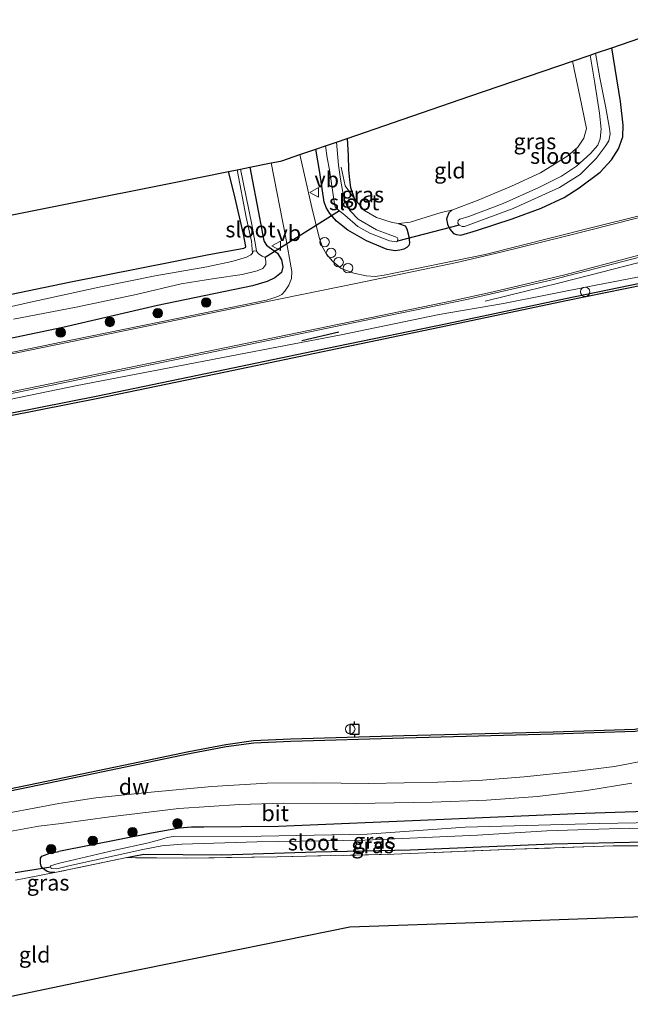
# Model space of a CAD drawing. Units: metres. Extents: x 210000 to 220000, y 583640 to 585745.
# Drawn here: x 212346 to 212443, y 584185 to 584341 of the extents above; entities that cross this region are included whole.
import ezdxf
from ezdxf.enums import TextEntityAlignment as Align

# ---------------------------------------------------------------- set-up
doc = ezdxf.new("R2010")
doc.units = ezdxf.units.M
doc.linetypes.add('IE-TERREINAFSCHEIDING', pattern=[10, 8, -2])
doc.layers.get('0').update_dxf_attribs({"lineweight": 25})
for name, color, linetype, lineweight in [('B-ME-AL-OVERIG-S-B1', 7, 'Continuous', 18), ('B-ME-BV-GELEIDECONSTRUCTIE-GELEIDERAIL-L-B1', 213, 'BV-GELEIDERAIL', 18), ('B-ME-GR-BOOM-S-B1', 93, 'Continuous', 18), ('B-ME-GW-KRUINLIJN-L-B1', 93, 'Continuous', 18), ('B-ME-IE-GRASLAND-GV-B6', 93, 'Continuous', 18), ('B-ME-IE-GRONDWERKLIJN-GROND_INGERICHT-GV-B6', 253, 'Continuous', 18), ('B-ME-IE-INRICHTINGSELEMENT-S-B1', 253, 'Continuous', 18), ('B-ME-IE-TERREINAFSCHEIDING-DOORGANG-L-B1', 8, 'IE-TERREINAFSCHEIDING-KUNSTMATIG-OPEN', 18), ('B-ME-IE-TERREINAFSCHEIDING-RASTERHEKWERK-L-B1', 8, 'IE-TERREINAFSCHEIDING', 18), ('B-ME-OB-WATERLIJN-L-B1', 133, 'OB-WATERLIJN', 18), ('B-ME-OG-WATER-GV-B6', 153, 'Continuous', 18), ('B-ME-VH-VERH_SOORT-BITUMEN-GV-B6', 8, 'IE-TERREINAFSCHEIDING-NATUURLIJK-HOUTWAL', 18), ('B-ME-VW-MARKERING-STREEP-015-L-B1', 7, 'Continuous', 18), ('B-ME-VW-MEUBILAIR_WEGMEUBILAIR-VERKEERSBORD-S-B1', 8, 'Continuous', 18)]:
    doc.layers.add(name, color=color, linetype=linetype, lineweight=lineweight)
for name, color, linetype in [('B-ME-GC-DAMWAND-GV-B6', 10, 'Continuous'), ('B-ME-GW-INSTEEKWATERGANG-L-B1', 10, 'Continuous'), ('B-ME-IE-TERREINAFSCHEIDING-SCHRIKHEK-L-B1', 10, 'Continuous'), ('B-ME-KG-KADASTRAAL-OPNAMEDTMGRENS-L-B1', 10, 'Continuous'), ('B-ME-KW-DUIKER-L-B1', 10, 'Continuous'), ('B-ME-VV-AFMEERCONSTRUCTIE-S-B1', 10, 'Continuous')]:
    doc.layers.add(name, color=color, linetype=linetype)
doc.styles.add('NLCS-ISO', font='NLCS-ISO.TTF')
doc.linetypes.add('BV-GELEIDERAIL', pattern='A,10,-3,[108,NLCS.SHX,S=1,R=0,X=0,Y=0],-3', length=16)
doc.linetypes.add('IE-TERREINAFSCHEIDING-KUNSTMATIG-OPEN', pattern='A,7,-1.5,[67,NLCS.SHX,S=0.75,R=0,X=0,Y=0],-1.5', length=10)
doc.linetypes.add('IE-TERREINAFSCHEIDING-NATUURLIJK-HOUTWAL', pattern='A,7,-1.5,[67,NLCS.SHX,S=0.75,R=45,X=0,Y=0],-1.5,7,-1.5,[70,NLCS.SHX,S=0.75,R=0,X=0,Y=0],-1.5', length=20)
doc.linetypes.add('OB-WATERLIJN', pattern='A,10,[32,NLCS.SHX,S=2,R=0,X=0,Y=0],-12', length=22)

# ---------------------------------------------------------------- blocks, each defined once
blk = doc.blocks.new('boom')
h = blk.add_hatch(color=256)
edge = h.paths.add_edge_path()
edge.add_arc((0, 0), 0.75, 0, 360)
blk.add_circle((0, 0), 0.75)
blk = doc.blocks.new('dtb')
blk.add_circle((0, 0), 0.75)
blk = doc.blocks.new('meerpaal')
for p, q in [((-0.75, 0), (-1.25, 0)), ((0.75, 0.75), (-0.75, 0.75)), ((-0.75, 0.75), (-0.75, -0.75)), ((0.75, -0.75), (0.75, 0.75)), ((0.75, 0), (1.25, 0)), ((-0.75, -0.75), (0.75, -0.75))]:
    blk.add_line(p, q)
blk = doc.blocks.new('verkeersbord')
for p, q in [((0, 0.75), (-0.75, -0.625)), ((0.75, -0.625), (0, 0.75)), ((-0.75, -0.625), (0.75, -0.625))]:
    blk.add_line(p, q)

msp = doc.modelspace()

# ---------------------------------------------------------------- linework, layer by layer
at = {"layer": 'B-ME-BV-GELEIDECONSTRUCTIE-GELEIDERAIL-L-B1'}
msp.add_polyline3d([(212548.2402, 584322.154, 0.4887), (212542.4691, 584321.0712, 0.7659), (212537.1846, 584320.1796, 1.0318), (212531.8929, 584319.2765, 1.2876), (212526.5222, 584318.463, 1.4312), (212518.7066, 584317.2513, 1.4632), (212510.7327, 584316.13, 1.4825), (212505.5355, 584315.3113, 1.4495), (212500.2661, 584314.4448, 1.3993), (212495.0346, 584313.5533, 1.3651), (212489.9914, 584312.5448, 1.3343), (212476.7881, 584309.9663, 1.3115), (212471.5848, 584308.8591, 1.3252), (212466.3391, 584307.7186, 1.3275), (212461.2166, 584306.5378, 1.3229), (212455.9516, 584305.2128, 1.3115), (212449.62, 584303.569, 1.3024), (212441.7856, 584301.5739, 1.2853), (212436.6609, 584300.245, 1.1212), (212431.4887, 584298.9473, 0.8544), (212426.3021, 584297.6795, 0.599), (212419.8395, 584296.0743, 0.281)], dxfattribs=at)
at = {"layer": 'B-ME-GC-DAMWAND-GV-B6'}
for points in [[(212339.4785, 584277.3156, -0.1184), (212358.4834, 584281.0674, -0.1726), (212378.6145, 584285.2512, 0.0479), (212396.3535, 584288.9412, 0.1185), (212413.8369, 584292.5511, 0.1601), (212432.6035, 584296.5348, 0.189), (212451.2963, 584300.3491, 0.2256), (212471.3522, 584304.2817, 0.1764), (212476.4834, 584305.2952, 0.1501), (212486.5576, 584307.2852, 0.0983), (212491.5964, 584308.4446, 0.1276), (212495.1566, 584309.3269, -0.4759), (212537.6459, 584317.997, -0.3992), (212547.6546, 584320.0728, -0.3822)], [(212547.7239, 584319.7297, -0.727), (212537.7164, 584317.6542, -0.727), (212495.231, 584308.9849, -0.727), (212486.6412, 584306.894, -0.727), (212471.4295, 584303.8892, -0.727), (212451.3748, 584299.9569, -0.727), (212432.685, 584296.1432, -0.727), (212413.9189, 584292.1596, -0.727), (212396.4346, 584288.5495, -0.727), (212378.6959, 584284.8596, -0.727), (212358.5629, 584280.6754, -0.727), (212339.5559, 584276.9232, -0.727)], [(212327.6206, 584215.365, -0.727), (212351.9017, 584220.3646, -0.727), (212365.0816, 584223.1274, -0.727), (212372.9269, 584224.775, -0.727), (212378.7682, 584225.8702, -0.727), (212383.177, 584226.4746, -0.727), (212389.0442, 584226.7429, -0.727), (212406.9614, 584227.2632, -0.727), (212430.6439, 584227.883, -0.727), (212443.5854, 584228.2944, -0.727), (212446.4399, 584228.8428, -0.727), (212465.8284, 584232.4454, -0.727), (212490.1116, 584237.4456, -0.727), (212490.0897, 584237.3055, -0.3316), (212490.1465, 584237.1307, 0.0554), (212490.2146, 584237.0584, 0.193)], [(212490.2146, 584237.0584, 0.193), (212465.9053, 584232.0528, 0.2889), (212446.5142, 584228.4498, 0.3965), (212443.6297, 584227.8957, 0.4886), (212430.6555, 584227.4831, 0.4445), (212406.9724, 584226.8633, 0.239), (212389.0591, 584226.3431, 0.2697), (212383.2134, 584226.0758, 0.2486), (212378.8322, 584225.4753, 0.287), (212373.0049, 584224.3826, 0.335), (212365.1637, 584222.7359, 0.3216), (212351.9838, 584219.9731, 0.3197), (212327.7, 584214.973, 0.3056)]]:
    msp.add_polyline3d(points, dxfattribs=at)
at = {"layer": 'B-ME-GW-INSTEEKWATERGANG-L-B1'}
for points in [[(212414.5958, 584310.5203, 0.3447), (212414.089, 584310.0633, 0.3663), (212413.7384, 584309.1513, 0.3749), (212413.893, 584308.3023, 0.4095), (212414.2522, 584307.5162, 0.4325), (212414.8319, 584306.8171, 0.4181), (212415.3069, 584306.6249, 0.4037), (212416.014, 584306.5636, 0.3677), (212418.502, 584307.2639, 0.385), (212424.1559, 584309.1465, 0.4397), (212428.7101, 584310.8331, 0.47), (212432.3923, 584312.5262, 0.4858), (212434.7498, 584314.0598, 0.4901), (212438.055, 584316.525, 0.5204), (212439.8583, 584318.4831, 0.5866), (212441.0062, 584320.2023, 0.6716), (212441.6613, 584322.0995, 0.7349), (212441.7333, 584323.9593, 0.8429), (212441.292, 584327.7031, 0.9769), (212440.4351, 584332.9572, 1.1554), (212439.91, 584336.2381, 1.1616)], [(212397.9855, 584321.8749, 0.0831), (212398.1699, 584319.1405, 0.0149), (212398.2098, 584316.8893, -0.0945), (212398.3551, 584315.2817, -0.0988), (212398.5418, 584314.0764, -0.0743), (212399.1036, 584312.4097, -0.0095)], [(212406.132, 584308.3884, 0.29), (212407.1892, 584308.0366, 0.3591), (212407.4492, 584307.5306, 0.3721), (212407.7493, 584306.3281, 0.3706), (212407.8788, 584305.3495, 0.3706), (212407.7782, 584304.883, 0.3908), (212407.4614, 584304.6103, 0.4066), (212406.9495, 584304.3284, 0.4037), (212406.3493, 584304.1734, 0.4052), (212405.6055, 584304.0613, 0.398), (212404.3161, 584304.2822, 0.3764), (212401.0549, 584305.6196, 0.3404), (212398.1219, 584307.3253, 0.2497), (212396.3292, 584308.7793, 0.2108), (212395.2706, 584309.991, 0.2266), (212394.7218, 584310.8416, 0.2309), (212394.3716, 584311.7851, 0.2381), (212393.6416, 584316.4746, 0.3073), (212393.058, 584320.1867, 0.2808)], [(212336.8929, 584295.5535, 0.1618), (212353.9552, 584299.1075, 0.1777), (212376.0927, 584303.4815, 0.0293), (212380.7836, 584304.305, -0.083), (212381.6067, 584304.4853, -0.1651), (212381.9303, 584304.6247, -0.1708), (212381.9334, 584304.7601, -0.1651), (212381.573, 584306.7067, -0.0787), (212380.1099, 584313.0898, 0.2669), (212379.1977, 584316.6374, 0.3262)], [(212382.5557, 584317.3113, 0.0635), (212384.097, 584309.2905, 0.0697), (212384.739, 584305.9301, 0.0164), (212384.8709, 584305.5428, 0.0092), (212385.2288, 584304.9637, 0.0135), (212385.651, 584304.6259, 0.0164), (212386.9705, 584303.7065, 0.0812), (212387.5884, 584302.6214, 0.0985), (212387.7786, 584301.4998, 0.1057), (212387.6089, 584300.6149, 0.0999), (212386.533, 584299.8019, 0.1244), (212385.3283, 584299.2111, 0.1201), (212382.9736, 584298.5177, 0.0769), (212367.9492, 584295.3844, 0.0869), (212352.9569, 584291.8949, 0.1517), (212337.7714, 584288.7387, 0.2281)], [(212451.6009, 584215.4787, 0.8626), (212434.1277, 584214.8939, 0.7282), (212412.0756, 584213.938, 0.6442), (212387.1328, 584212.8538, 0.6085), (212375.2972, 584212.7831, 0.619), (212373.3232, 584212.7534, 0.6316), (212371.4197, 584212.6022, 0.6358), (212367.0147, 584211.8287, 0.6253), (212352.3312, 584208.9329, 0.5035)], [(212363.0847, 584207.9489, 1.0642), (212364.14, 584208.1819, 1.06), (212365.7902, 584208.4621, 1.0747), (212378.1406, 584208.3822, 1.0936), (212393.054, 584208.8466, 1.144), (212407.9974, 584209.166, 1.2301), (212430.4733, 584210.1187, 1.3204), (212445.1932, 584210.4222, 1.5115)], [(212351.7075, 584205.5846, 0.8269), (212351.0734, 584205.6043, 0.788), (212350.4695, 584205.7586, 0.7507), (212349.7353, 584206.2591, 0.7086), (212349.5266, 584206.589, 0.6843), (212349.4041, 584207.0652, 0.6503), (212349.4023, 584207.8582, 0.6195), (212349.6418, 584208.1648, 0.579), (212350.8948, 584208.6473, 0.5175), (212352.3312, 584208.9329, 0.5035)]]:
    msp.add_polyline3d(points, dxfattribs=at)
at = {"layer": 'B-ME-GW-KRUINLIJN-L-B1'}
msp.add_polyline3d([(212338.3328, 584279.2375, 0.309), (212354.9402, 584282.6916, 0.3212), (212379.4081, 584287.3805, 0.3803), (212397.0456, 584290.7592, 0.4204), (212412.5889, 584293.9686, 0.356), (212422.7868, 584295.711, 0.2237), (212437.1488, 584298.5763, 0.3682), (212452.4965, 584301.5198, 0.3473), (212471.3522, 584304.2817, 0.1764)], dxfattribs=at)
at = {"layer": 'B-ME-IE-GRASLAND-GV-B6'}
for points in [[(212454.2408, 584312.1032, 0.6401), (212436.1674, 584307.5734, 0.6061), (212419.8609, 584303.49, 0.5229), (212403.8805, 584300.1994, 0.5204), (212402.4291, 584299.9814, 0.5078), (212401.028, 584300.0911, 0.4914), (212399.0709, 584300.5214, 0.4814), (212397.0719, 584301.2423, 0.4738), (212395.6991, 584302.4008, 0.4612), (212394.7392, 584303.5358, 0.4423), (212394.0895, 584304.6622, 0.4158), (212393.5469, 584306.1917, 0.402), (212392.375, 584310.9014, 0.3705), (212390.4958, 584319.3089, 0.3417), (212393.058, 584320.1867, 0.2808), (212393.6416, 584316.4746, 0.3073), (212394.3716, 584311.7851, 0.2381), (212394.7218, 584310.8416, 0.2309), (212395.2706, 584309.991, 0.2266), (212396.3292, 584308.7793, 0.2108), (212398.1219, 584307.3253, 0.2497), (212401.0549, 584305.6196, 0.3404), (212404.3161, 584304.2822, 0.3764), (212405.6055, 584304.0613, 0.398), (212406.3493, 584304.1734, 0.4052), (212406.9495, 584304.3284, 0.4037), (212407.4614, 584304.6103, 0.4066), (212407.7782, 584304.883, 0.3908), (212407.8788, 584305.3495, 0.3706), (212407.7493, 584306.3281, 0.3706), (212407.4492, 584307.5306, 0.3721), (212407.1892, 584308.0366, 0.3591), (212406.132, 584308.3884, 0.29), (212408.0024, 584308.62, 0.3433), (212412.9141, 584310.1316, 0.3245), (212414.5958, 584310.5203, 0.3447), (212414.089, 584310.0633, 0.3663), (212413.7384, 584309.1513, 0.3749), (212413.893, 584308.3023, 0.4095), (212414.2522, 584307.5162, 0.4325), (212414.8319, 584306.8171, 0.4181), (212415.3069, 584306.6249, 0.4037), (212416.014, 584306.5636, 0.3677), (212418.502, 584307.2639, 0.385), (212424.1559, 584309.1465, 0.4397), (212428.7101, 584310.8331, 0.47), (212432.3923, 584312.5262, 0.4858), (212434.7498, 584314.0598, 0.4901), (212438.055, 584316.525, 0.5204), (212439.8583, 584318.4831, 0.5866), (212441.0062, 584320.2023, 0.6716), (212441.6613, 584322.0995, 0.7349), (212441.7333, 584323.9593, 0.8429), (212441.292, 584327.7031, 0.9769), (212440.4351, 584332.9572, 1.1554), (212439.91, 584336.2381, 1.1616), (212444.3631, 584337.7637, 1.2818)], [(212414.5958, 584310.5203, 0.3447), (212418.7548, 584312.0631, 0.4109), (212424.0184, 584314.2797, 0.4066), (212428.6277, 584316.4026, 0.4815), (212432.9804, 584319.1152, 0.6989), (212434.5148, 584320.4685, 0.8041), (212435.4953, 584321.8939, 0.8228), (212435.9378, 584323.4156, 0.8674), (212434.8426, 584328.5687, 1.046), (212433.6985, 584334.1101, 1.1801), (212436.4874, 584335.0655, -0.5022), (212437.2208, 584330.6041, -0.5135), (212437.9929, 584325.8611, -0.5395), (212438.2198, 584323.3064, -0.5611), (212438.0739, 584321.8045, -0.5783), (212437.7297, 584320.8109, -0.5827), (212436.5476, 584319.4579, -0.5639), (212434.3165, 584317.4632, -0.5971), (212431.9433, 584315.9056, -0.6115), (212428.3772, 584314.1018, -0.5812), (212422.6895, 584311.58, -0.6374), (212417.2477, 584309.5235, -0.7425), (212415.8689, 584309.073, -0.7439), (212415.5775, 584308.8781, -0.7425), (212415.5424, 584308.4459, -0.7367), (212415.7335, 584308.1226, -0.7252), (212416.2068, 584307.8887, -0.6964), (212416.567, 584307.9009, -0.6676), (212424.2813, 584310.7478, -0.5985), (212431.618, 584314.1179, -0.5783), (212434.8939, 584316.1728, -0.5999), (212437.4423, 584318.689, -0.6201), (212438.8778, 584320.5712, -0.5899), (212439.4297, 584321.4625, -0.5711), (212439.6793, 584322.6127, -0.5539), (212439.5108, 584323.7802, -0.5423), (212438.8979, 584326.9496, -0.5063), (212438.0298, 584331.4552, -0.5107), (212437.3208, 584335.3511, -0.4919), (212439.91, 584336.2381, 1.1616), (212440.4351, 584332.9572, 1.1554), (212441.292, 584327.7031, 0.9769), (212441.7333, 584323.9593, 0.8429), (212441.6613, 584322.0995, 0.7349), (212441.0062, 584320.2023, 0.6716), (212439.8583, 584318.4831, 0.5866), (212438.055, 584316.525, 0.5204), (212434.7498, 584314.0598, 0.4901), (212432.3923, 584312.5262, 0.4858), (212428.7101, 584310.8331, 0.47), (212424.1559, 584309.1465, 0.4397), (212418.502, 584307.2639, 0.385), (212416.014, 584306.5636, 0.3677), (212415.3069, 584306.6249, 0.4037), (212414.8319, 584306.8171, 0.4181), (212414.2522, 584307.5162, 0.4325), (212413.893, 584308.3023, 0.4095), (212413.7384, 584309.1513, 0.3749), (212414.089, 584310.0633, 0.3663), (212414.5958, 584310.5203, 0.3447)], [(212399.1036, 584312.4097, -0.0095), (212400.6442, 584310.5202, 0.1057), (212402.6342, 584309.366, 0.2209), (212405.1079, 584308.5293, 0.2597), (212406.132, 584308.3884, 0.29), (212407.1892, 584308.0366, 0.3591), (212407.4492, 584307.5306, 0.3721), (212407.7493, 584306.3281, 0.3706), (212407.8788, 584305.3495, 0.3706), (212407.7782, 584304.883, 0.3908), (212407.4614, 584304.6103, 0.4066), (212406.9495, 584304.3284, 0.4037), (212406.3493, 584304.1734, 0.4052), (212405.6055, 584304.0613, 0.398), (212404.3161, 584304.2822, 0.3764), (212401.0549, 584305.6196, 0.3404), (212398.1219, 584307.3253, 0.2497), (212396.3292, 584308.7793, 0.2108), (212395.2706, 584309.991, 0.2266), (212394.7218, 584310.8416, 0.2309), (212394.3716, 584311.7851, 0.2381), (212393.6416, 584316.4746, 0.3073), (212393.058, 584320.1867, 0.2808), (212394.5488, 584320.6975, -0.9129), (212394.8065, 584318.7682, -0.9139), (212395.1825, 584316.8973, -0.8937), (212395.9704, 584311.5252, -0.8764), (212396.1206, 584311.0484, -0.8793), (212396.5616, 584310.5694, -0.8678), (212397.6142, 584309.6881, -0.8591), (212399.6755, 584307.9371, -0.8663), (212401.6113, 584306.8443, -0.8764), (212404.6905, 584305.6352, -0.8707), (212405.7883, 584305.4887, -0.8678), (212405.9906, 584305.6134, -0.8649), (212406.0123, 584305.9599, -0.8606), (212405.9175, 584306.1684, -0.8577), (212402.6234, 584307.3642, -0.8577), (212399.7462, 584309.0504, -0.8447), (212398.4618, 584310.402, -0.8548), (212397.8281, 584311.4631, -0.8692), (212397.5189, 584312.2077, -0.8764), (212397.2473, 584313.6234, -0.875), (212396.9316, 584315.4032, -0.9139), (212396.6391, 584317.623, -0.9398), (212396.2992, 584321.2971, -0.9518), (212397.9855, 584321.8749, 0.0831), (212398.1699, 584319.1405, 0.0149), (212398.2098, 584316.8893, -0.0945), (212398.3551, 584315.2817, -0.0988), (212398.5418, 584314.0764, -0.0743), (212399.1036, 584312.4097, -0.0095)], [(212337.7714, 584288.7387, 0.2281), (212352.9569, 584291.8949, 0.1517), (212367.9492, 584295.3844, 0.0869), (212382.9736, 584298.5177, 0.0769), (212385.3283, 584299.2111, 0.1201), (212386.533, 584299.8019, 0.1244), (212387.6089, 584300.6149, 0.0999), (212387.7786, 584301.4998, 0.1057), (212387.5884, 584302.6214, 0.0985), (212386.9705, 584303.7065, 0.0812), (212385.651, 584304.6259, 0.0164), (212385.2288, 584304.9637, 0.0135), (212384.8709, 584305.5428, 0.0092), (212384.739, 584305.9301, 0.0164), (212384.097, 584309.2905, 0.0697), (212382.5557, 584317.3113, 0.0635), (212385.9731, 584317.9971, 0.2966), (212388.2086, 584306.3954, 0.31), (212389.2206, 584300.7911, 0.4007), (212389.1665, 584299.6916, 0.402), (212388.7813, 584298.6145, 0.4146), (212388.1271, 584297.6541, 0.4524), (212387.6476, 584297.1651, 0.4486), (212386.9913, 584296.8301, 0.4499), (212386.197, 584296.5482, 0.4662), (212385.2059, 584296.2529, 0.47), (212383.4246, 584295.876, 0.4637), (212371.0677, 584293.3518, 0.4398), (212354.4748, 584289.9529, 0.4436), (212335.7841, 584286.0846, 0.4133)], [(212336.8929, 584295.5535, 0.1618), (212353.9552, 584299.1075, 0.1777), (212376.0927, 584303.4815, 0.0293), (212380.7836, 584304.305, -0.083), (212381.6067, 584304.4853, -0.1651), (212381.9303, 584304.6247, -0.1708), (212381.9334, 584304.7601, -0.1651), (212381.573, 584306.7067, -0.0787), (212380.1099, 584313.0898, 0.2669), (212379.1977, 584316.6374, 0.3262), (212380.555, 584316.9098, -0.5944), (212382.0001, 584309.4068, -0.6403), (212382.8342, 584305.5679, -0.7411), (212382.9911, 584303.7036, -1.0003)], [(212345.1449, 584293.2358, -1.0003), (212355.0707, 584295.1609, -1.0003), (212364.5779, 584297.155, -1.0003), (212371.6784, 584298.8077, -1.0003), (212376.9844, 584299.6649, -1.0003), (212381.3579, 584300.3192, -1.0003), (212383.7132, 584300.9091, -1.0003), (212384.6306, 584301.2851, -1.0003), (212385.0888, 584301.8772, -1.0003), (212385.1253, 584302.403, -1.0003), (212384.9963, 584302.9775, -1.0003), (212384.5371, 584303.1936, -1.0003), (212383.9573, 584303.5922, -1.0003), (212383.6243, 584304.0002, -1.0003), (212383.4866, 584305.0186, -0.8145), (212382.8774, 584308.2198, -0.7281), (212381.0793, 584317.015, -0.63), (212382.5557, 584317.3113, 0.0635), (212384.097, 584309.2905, 0.0697), (212384.739, 584305.9301, 0.0164), (212384.8709, 584305.5428, 0.0092), (212385.2288, 584304.9637, 0.0135), (212385.651, 584304.6259, 0.0164), (212386.9705, 584303.7065, 0.0812), (212387.5884, 584302.6214, 0.0985), (212387.7786, 584301.4998, 0.1057), (212387.6089, 584300.6149, 0.0999), (212386.533, 584299.8019, 0.1244), (212385.3283, 584299.2111, 0.1201), (212382.9736, 584298.5177, 0.0769), (212367.9492, 584295.3844, 0.0869), (212352.9569, 584291.8949, 0.1517), (212337.7714, 584288.7387, 0.2281)], [(212337.6423, 584279.9839, 0.3869), (212354.0682, 584283.3574, 0.4007), (212378.6182, 584288.4083, 0.4524), (212400.5026, 584292.9723, 0.5305), (212416.9405, 584296.3754, 0.4234), (212430.2486, 584299.4316, 0.4965), (212445.9717, 584303.4852, 0.5872), (212458.3319, 584306.6087, 0.567), (212470.2107, 584309.2518, 0.5885), (212475.5537, 584310.329, 0.5819), (212476.4834, 584305.2952, 0.1501)], [(212476.4834, 584305.2952, 0.1501), (212471.3522, 584304.2817, 0.1764), (212452.4965, 584301.5198, 0.3473), (212437.1488, 584298.5763, 0.3682), (212422.7868, 584295.711, 0.2237), (212412.5889, 584293.9686, 0.356), (212397.0456, 584290.7592, 0.4204), (212379.4081, 584287.3805, 0.3803), (212354.9402, 584282.6916, 0.3212), (212338.3328, 584279.2375, 0.309)], [(212382.9911, 584303.7036, -1.0003), (212382.712, 584303.449, -1.0003), (212382.0315, 584303.0805, -1.0003), (212379.7227, 584302.3654, -1.0003), (212375.7546, 584301.5046, -1.0003), (212367.5833, 584300.118, -1.0003), (212358.6822, 584298.3008, -1.0003), (212347.3407, 584295.8036, -1.0003), (212336.6854, 584293.3962, -1.0003)], [(212338.3328, 584279.2375, 0.309), (212354.9402, 584282.6916, 0.3212), (212379.4081, 584287.3805, 0.3803), (212397.0456, 584290.7592, 0.4204), (212412.5889, 584293.9686, 0.356), (212422.7868, 584295.711, 0.2237), (212437.1488, 584298.5763, 0.3682), (212452.4965, 584301.5198, 0.3473), (212471.3522, 584304.2817, 0.1764), (212451.2963, 584300.3491, 0.2256), (212432.6035, 584296.5348, 0.189), (212413.8369, 584292.5511, 0.1601), (212396.3535, 584288.9412, 0.1185), (212378.6145, 584285.2512, 0.0479), (212358.4834, 584281.0674, -0.1726), (212339.4785, 584277.3156, -0.1184)], [(212327.7, 584214.973, 0.3056), (212351.9838, 584219.9731, 0.3197), (212365.1637, 584222.7359, 0.3216), (212373.0049, 584224.3826, 0.335), (212378.8322, 584225.4753, 0.287), (212383.2134, 584226.0758, 0.2486), (212389.0591, 584226.3431, 0.2697), (212406.9724, 584226.8633, 0.239), (212430.6555, 584227.4831, 0.4445), (212443.6297, 584227.8957, 0.4886), (212446.5142, 584228.4498, 0.3965), (212465.9053, 584232.0528, 0.2889), (212490.2146, 584237.0584, 0.193), (212490.9258, 584232.1155, 0.7542)], [(212490.9258, 584232.1155, 0.7542), (212475.114, 584228.9556, 0.7445), (212457.3441, 584225.5664, 0.7542), (212447.7788, 584223.7779, 0.7461), (212440.3747, 584222.3657, 0.7737), (212433.5985, 584221.5263, 0.7753), (212426.0538, 584220.738, 0.7688), (212418.7453, 584220.1618, 0.7785), (212412.3619, 584219.9048, 0.7753), (212407.0123, 584219.7797, 0.7672), (212401.3694, 584219.664, 0.7008), (212392.6925, 584219.7847, 0.6992), (212385.3337, 584219.7345, 0.7089), (212376.5533, 584219.2274, 0.7089), (212366.376, 584218.2571, 0.7186), (212358.2001, 584217.4201, 0.6311), (212352.3312, 584216.5348, 0.5825), (212340.5003, 584214.2931, 0.6165)], [(212344.4875, 584212.0664, 0.5777), (212349.1564, 584212.8985, 0.576), (212352.6647, 584213.3388, 0.5679), (212360.3779, 584214.3834, 0.6732), (212371.3123, 584215.6966, 0.7202), (212380.963, 584216.3367, 0.6943), (212387.958, 584216.5684, 0.6927), (212399.4181, 584216.521, 0.7283), (212411.4702, 584216.7124, 0.8045), (212420.0928, 584217.0236, 0.819), (212428.1561, 584217.6157, 0.8174), (212435.946, 584218.5712, 0.8304), (212443.0829, 584219.7533, 0.845)], [(212451.6009, 584215.4787, 0.8626), (212434.1277, 584214.8939, 0.7282), (212412.0756, 584213.938, 0.6442), (212387.1328, 584212.8538, 0.6085), (212375.2972, 584212.7831, 0.619), (212373.3232, 584212.7534, 0.6316), (212371.4197, 584212.6022, 0.6358), (212367.0147, 584211.8287, 0.6253), (212352.3312, 584208.9329, 0.5035), (212350.8948, 584208.6473, 0.5175), (212349.6418, 584208.1648, 0.579), (212349.4023, 584207.8582, 0.6195), (212349.4041, 584207.0652, 0.6503), (212349.5266, 584206.589, 0.6843), (212349.7353, 584206.2591, 0.7086), (212350.4695, 584205.7586, 0.7507), (212351.0734, 584205.6043, 0.788), (212351.7075, 584205.5846, 0.8269), (212345.4489, 584204.3907, 0.7296)], [(212363.0847, 584207.9489, 1.0642), (212351.7075, 584205.5846, 0.8269), (212351.0734, 584205.6043, 0.788), (212350.4695, 584205.7586, 0.7507), (212349.7353, 584206.2591, 0.7086), (212349.5266, 584206.589, 0.6843), (212349.4041, 584207.0652, 0.6503), (212349.4023, 584207.8582, 0.6195), (212349.6418, 584208.1648, 0.579), (212350.8948, 584208.6473, 0.5175), (212352.3312, 584208.9329, 0.5035), (212367.0147, 584211.8287, 0.6253), (212371.4197, 584212.6022, 0.6358), (212373.3232, 584212.7534, 0.6316), (212375.2972, 584212.7831, 0.619), (212387.1328, 584212.8538, 0.6085), (212412.0756, 584213.938, 0.6442), (212434.1277, 584214.8939, 0.7282), (212451.6009, 584215.4787, 0.8626)], [(212452.5504, 584213.5889, -0.1664), (212437.9579, 584213.3268, -0.1664), (212416.6668, 584212.785, -0.1664), (212401.1623, 584211.6695, -0.1664), (212384.3495, 584211.3269, -0.1664), (212370.438, 584211.281, -0.1664), (212369.4752, 584211.1124, -0.1664), (212368.2669, 584210.742, -0.1664), (212366.5077, 584210.2578, -0.1664), (212361.1672, 584209.1098, -0.1664), (212352.2185, 584206.99, -0.1664)], [(212352.2185, 584206.99, -0.1664), (212351.0012, 584206.6631, -0.1664), (212351.0461, 584206.4456, -0.1664), (212351.123, 584206.2197, -0.1664), (212351.9767, 584206.1843, -0.1664), (212353.9103, 584206.6289, -0.1664), (212365.6055, 584209.21, -0.1664), (212368.6269, 584209.8036, -0.1664), (212371.7896, 584210.0788, -0.1664), (212383.6988, 584210.4519, -0.1664), (212400.788, 584210.7005, -0.1664), (212418.6432, 584211.4851, -0.1664), (212429.6129, 584212.163, -0.1664), (212442.7673, 584212.5816, -0.1664), (212452.287, 584212.5218, -0.1664)], [(212449.6417, 584209.8141, 1.4884), (212440.1339, 584209.8159, 1.4695), (212424.5881, 584209.2663, 1.4527), (212405.3743, 584208.4733, 1.2427), (212386.8985, 584208.0593, 1.2553), (212372.48, 584207.8331, 1.2028), (212363.0847, 584207.9489, 1.0642), (212364.14, 584208.1819, 1.06), (212365.7902, 584208.4621, 1.0747), (212378.1406, 584208.3822, 1.0936), (212393.054, 584208.8466, 1.144), (212407.9974, 584209.166, 1.2301), (212430.4733, 584210.1187, 1.3204), (212445.1932, 584210.4222, 1.5115)], [(212445.1932, 584210.4222, 1.5115), (212430.4733, 584210.1187, 1.3204), (212407.9974, 584209.166, 1.2301), (212393.054, 584208.8466, 1.144), (212378.1406, 584208.3822, 1.0936), (212365.7902, 584208.4621, 1.0747), (212364.14, 584208.1819, 1.06), (212363.0847, 584207.9489, 1.0642)]]:
    msp.add_polyline3d(points, dxfattribs=at)
at = {"layer": 'B-ME-IE-GRONDWERKLIJN-GROND_INGERICHT-GV-B6'}
for points in [[(212414.5958, 584310.5203, 0.3447), (212412.9141, 584310.1316, 0.3245), (212408.0024, 584308.62, 0.3433), (212406.132, 584308.3884, 0.29), (212405.1079, 584308.5293, 0.2597), (212402.6342, 584309.366, 0.2209), (212400.6442, 584310.5202, 0.1057), (212399.1036, 584312.4097, -0.0095), (212398.5418, 584314.0764, -0.0743), (212398.3551, 584315.2817, -0.0988), (212398.2098, 584316.8893, -0.0945), (212398.1699, 584319.1405, 0.0149), (212397.9855, 584321.8749, 0.0831), (212405.3557, 584324.3999, 0.6535), (212417.4307, 584328.5368, 1.019), (212433.6985, 584334.1101, 1.1801), (212434.8426, 584328.5687, 1.046), (212435.9378, 584323.4156, 0.8674), (212435.4953, 584321.8939, 0.8228), (212434.5148, 584320.4685, 0.8041), (212432.9804, 584319.1152, 0.6989), (212428.6277, 584316.4026, 0.4815), (212424.0184, 584314.2797, 0.4066), (212418.7548, 584312.0631, 0.4109), (212414.5958, 584310.5203, 0.3447)], [(212339.3146, 584308.6335, 0.8666), (212354.4127, 584311.6635, 0.8565), (212370.0377, 584314.7992, 0.7658), (212379.1977, 584316.6374, 0.3262), (212380.1099, 584313.0898, 0.2669), (212381.573, 584306.7067, -0.0787), (212381.9334, 584304.7601, -0.1651), (212381.9303, 584304.6247, -0.1708), (212381.6067, 584304.4853, -0.1651), (212380.7836, 584304.305, -0.083), (212376.0927, 584303.4815, 0.0293), (212353.9552, 584299.1075, 0.1777), (212336.8929, 584295.5535, 0.1618)], [(212345.4489, 584204.3907, 0.7296), (212351.7075, 584205.5846, 0.8269), (212363.0847, 584207.9489, 1.0642), (212372.48, 584207.8331, 1.2028), (212386.8985, 584208.0593, 1.2553), (212405.3743, 584208.4733, 1.2427), (212424.5881, 584209.2663, 1.4527), (212440.1339, 584209.8159, 1.4695), (212449.6417, 584209.8141, 1.4884), (212454.6624, 584210.095, 1.4443), (212456.6869, 584210.3921, 1.3645), (212461.5877, 584210.8145, 1.3141), (212462.6789, 584210.8736, 1.3624), (212463.4321, 584206.9329, 1.4338), (212464.884, 584199.2836, 1.4629)], [(212464.884, 584199.2836, 1.4629), (212444.847, 584198.5689, 1.6736), (212419.8335, 584197.6767, 1.6109), (212398.4167, 584196.9128, 1.4301), (212377.5914, 584192.6994, 1.5128), (212361.4336, 584189.4304, 1.5017), (212338.9337, 584184.7034, 1.4524)]]:
    msp.add_polyline3d(points, dxfattribs=at)
at = {"layer": 'B-ME-IE-TERREINAFSCHEIDING-DOORGANG-L-B1'}
msp.add_line((212412.9141, 584310.1316, 0.3245), (212408.0024, 584308.62, 0.3433), dxfattribs=at)
at = {"layer": 'B-ME-IE-TERREINAFSCHEIDING-RASTERHEKWERK-L-B1'}
for p, q in [((212412.9141, 584310.1316, 0.3245), (212414.5958, 584310.5203, 0.3447)), ((212408.0024, 584308.62, 0.3433), (212406.132, 584308.3884, 0.29)), ((212363.0847, 584207.9489, 1.0642), (212351.7075, 584205.5846, 0.8269))]:
    msp.add_line(p, q, dxfattribs=at)
for points in [[(212433.6985, 584334.1101, 1.1801), (212434.8426, 584328.5687, 1.046), (212435.9378, 584323.4156, 0.8674), (212435.4953, 584321.8939, 0.8228), (212434.5148, 584320.4685, 0.8041), (212432.9804, 584319.1152, 0.6989), (212428.6277, 584316.4026, 0.4815), (212424.0184, 584314.2797, 0.4066), (212418.7548, 584312.0631, 0.4109), (212414.5958, 584310.5203, 0.3447)], [(212399.1036, 584312.4097, -0.0095), (212397.6703, 584314.3318, -0.4387), (212397.0665, 584317.3062, -0.6388)], [(212399.1036, 584312.4097, -0.0095), (212400.6442, 584310.5202, 0.1057), (212402.6342, 584309.366, 0.2209), (212405.1079, 584308.5293, 0.2597), (212406.132, 584308.3884, 0.29)], [(212456.6869, 584210.3921, 1.3645), (212454.6624, 584210.095, 1.4443), (212449.6417, 584209.8141, 1.4884), (212440.1339, 584209.8159, 1.4695), (212424.5881, 584209.2663, 1.4527), (212405.3743, 584208.4733, 1.2427), (212386.8985, 584208.0593, 1.2553), (212372.48, 584207.8331, 1.2028), (212363.0847, 584207.9489, 1.0642)]]:
    msp.add_polyline3d(points, dxfattribs=at)
at = {"layer": 'B-ME-IE-TERREINAFSCHEIDING-SCHRIKHEK-L-B1'}
msp.add_line((212396.6769, 584291.1848, 0.5308), (212390.8154, 584289.7932, 0.4603), dxfattribs=at)
at = {"layer": 'B-ME-KG-KADASTRAAL-OPNAMEDTMGRENS-L-B1'}
for points in [[(212339.3146, 584308.6335, 0.8666), (212354.4127, 584311.6635, 0.8565), (212370.0377, 584314.7992, 0.7658), (212379.1977, 584316.6374, 0.3262), (212380.555, 584316.9098, -0.5944), (212381.0793, 584317.015, -0.63), (212382.5557, 584317.3113, 0.0635), (212385.9731, 584317.9971, 0.2966), (212387.4253, 584318.2886, 0.3651), (212387.6419, 584318.3312, 0.3651), (212390.4958, 584319.3089, 0.3417), (212393.058, 584320.1867, 0.2808), (212394.5488, 584320.6975, -0.9129), (212396.2992, 584321.2971, -0.9518), (212397.9855, 584321.8749, 0.0831), (212405.3557, 584324.3999, 0.6535), (212417.4307, 584328.5368, 1.019), (212433.6985, 584334.1101, 1.1801), (212436.4874, 584335.0655, -0.5022), (212437.3208, 584335.3511, -0.4919), (212439.91, 584336.2381, 1.1616), (212444.3631, 584337.7637, 1.2818)], [(212444.847, 584198.5689, 1.6736), (212419.8335, 584197.6767, 1.6109), (212398.4167, 584196.9128, 1.4301), (212377.5914, 584192.6994, 1.5128), (212361.4336, 584189.4304, 1.5017), (212338.9337, 584184.7034, 1.4524)]]:
    msp.add_polyline3d(points, dxfattribs=at)
at = {"layer": 'B-ME-KW-DUIKER-L-B1'}
for p, q in [((212396.7572, 584310.4056, -0.8662), (212384.9963, 584302.9775, -1.0003)), ((212415.7335, 584308.1226, -0.7252), (212405.9906, 584305.6134, -0.8649)), ((212351.0461, 584206.4456, -0.1664), (212345.3726, 584205.5416, -0.0318))]:
    msp.add_line(p, q, dxfattribs=at)
at = {"layer": 'B-ME-OB-WATERLIJN-L-B1'}
for points in [[(212339.5559, 584276.9232, -0.727), (212358.5629, 584280.6754, -0.727), (212378.6959, 584284.8596, -0.727), (212396.4346, 584288.5495, -0.727), (212413.9189, 584292.1596, -0.727), (212432.685, 584296.1432, -0.727), (212451.3748, 584299.9569, -0.727), (212471.4295, 584303.8892, -0.727), (212486.6412, 584306.894, -0.727), (212495.231, 584308.9849, -0.727), (212537.7164, 584317.6542, -0.727), (212547.7239, 584319.7297, -0.727), (212576.5365, 584325.3893, -0.727), (212586.548, 584327.5657, -0.727), (212605.8583, 584331.4657, -0.727)], [(212443.5854, 584228.2944, -0.727), (212430.6439, 584227.883, -0.727), (212406.9614, 584227.2632, -0.727), (212389.0442, 584226.7429, -0.727), (212383.177, 584226.4746, -0.727), (212378.7682, 584225.8702, -0.727), (212372.9269, 584224.775, -0.727), (212365.0816, 584223.1274, -0.727), (212351.9017, 584220.3646, -0.727)], [(212351.9017, 584220.3646, -0.727), (212327.6206, 584215.365, -0.727), (212301.5545, 584210.1848, -0.727), (212275.5934, 584204.8804, -0.727), (212247.6763, 584199.4609, -0.727), (212237.6992, 584197.3385, -0.727)]]:
    msp.add_polyline3d(points, dxfattribs=at)
at = {"layer": 'B-ME-OG-WATER-GV-B6'}
for points in [[(212436.4874, 584335.0655, -0.5022), (212437.3208, 584335.3511, -0.4919), (212438.0298, 584331.4552, -0.5107), (212438.8979, 584326.9496, -0.5063), (212439.5108, 584323.7802, -0.5423), (212439.6793, 584322.6127, -0.5539), (212439.4297, 584321.4625, -0.5711), (212438.8778, 584320.5712, -0.5899), (212437.4423, 584318.689, -0.6201), (212434.8939, 584316.1728, -0.5999), (212431.618, 584314.1179, -0.5783), (212424.2813, 584310.7478, -0.5985), (212416.567, 584307.9009, -0.6676), (212416.2068, 584307.8887, -0.6964), (212415.7335, 584308.1226, -0.7252), (212415.5424, 584308.4459, -0.7367), (212415.5775, 584308.8781, -0.7425), (212415.8689, 584309.073, -0.7439), (212417.2477, 584309.5235, -0.7425), (212422.6895, 584311.58, -0.6374), (212428.3772, 584314.1018, -0.5812), (212431.9433, 584315.9056, -0.6115), (212434.3165, 584317.4632, -0.5971), (212436.5476, 584319.4579, -0.5639), (212437.7297, 584320.8109, -0.5827), (212438.0739, 584321.8045, -0.5783), (212438.2198, 584323.3064, -0.5611), (212437.9929, 584325.8611, -0.5395), (212437.2208, 584330.6041, -0.5135), (212436.4874, 584335.0655, -0.5022)], [(212339.5559, 584276.9232, -0.727), (212358.5629, 584280.6754, -0.727), (212378.6959, 584284.8596, -0.727), (212396.4346, 584288.5495, -0.727), (212413.9189, 584292.1596, -0.727), (212432.685, 584296.1432, -0.727), (212451.3748, 584299.9569, -0.727), (212471.4295, 584303.8892, -0.727), (212486.6412, 584306.894, -0.727), (212495.231, 584308.9849, -0.727), (212537.7164, 584317.6542, -0.727), (212547.7239, 584319.7297, -0.727), (212576.5365, 584325.3893, -0.727)], [(212394.5488, 584320.6975, -0.9129), (212396.2992, 584321.2971, -0.9518), (212396.6391, 584317.623, -0.9398), (212396.9316, 584315.4032, -0.9139), (212397.2473, 584313.6234, -0.875), (212397.5189, 584312.2077, -0.8764), (212397.8281, 584311.4631, -0.8692), (212398.4618, 584310.402, -0.8548), (212399.7462, 584309.0504, -0.8447), (212402.6234, 584307.3642, -0.8577), (212405.9175, 584306.1684, -0.8577), (212406.0123, 584305.9599, -0.8606), (212405.9906, 584305.6134, -0.8649), (212405.7883, 584305.4887, -0.8678), (212404.6905, 584305.6352, -0.8707), (212401.6113, 584306.8443, -0.8764), (212399.6755, 584307.9371, -0.8663), (212397.6142, 584309.6881, -0.8591), (212396.5616, 584310.5694, -0.8678), (212396.1206, 584311.0484, -0.8793), (212395.9704, 584311.5252, -0.8764), (212395.1825, 584316.8973, -0.8937), (212394.8065, 584318.7682, -0.9139), (212394.5488, 584320.6975, -0.9129)], [(212383.6243, 584304.0002, -1.0003), (212383.3789, 584304.0842, -1.0003), (212383.1088, 584303.987, -1.0003), (212382.9911, 584303.7036, -1.0003), (212382.8342, 584305.5679, -0.7411), (212382.0001, 584309.4068, -0.6403), (212380.555, 584316.9098, -0.5944), (212381.0793, 584317.015, -0.63), (212382.8774, 584308.2198, -0.7281), (212383.4866, 584305.0186, -0.8145), (212383.6243, 584304.0002, -1.0003)], [(212336.6854, 584293.3962, -1.0003), (212347.3407, 584295.8036, -1.0003), (212358.6822, 584298.3008, -1.0003), (212367.5833, 584300.118, -1.0003), (212375.7546, 584301.5046, -1.0003), (212379.7227, 584302.3654, -1.0003), (212382.0315, 584303.0805, -1.0003), (212382.712, 584303.449, -1.0003), (212382.9911, 584303.7036, -1.0003), (212383.1088, 584303.987, -1.0003), (212383.3789, 584304.0842, -1.0003), (212383.6243, 584304.0002, -1.0003)], [(212383.6243, 584304.0002, -1.0003), (212383.9573, 584303.5922, -1.0003), (212384.5371, 584303.1936, -1.0003), (212384.9963, 584302.9775, -1.0003), (212385.1253, 584302.403, -1.0003), (212385.0888, 584301.8772, -1.0003), (212384.6306, 584301.2851, -1.0003), (212383.7132, 584300.9091, -1.0003), (212381.3579, 584300.3192, -1.0003), (212376.9844, 584299.6649, -1.0003), (212371.6784, 584298.8077, -1.0003), (212364.5779, 584297.155, -1.0003), (212355.0707, 584295.1609, -1.0003), (212345.1449, 584293.2358, -1.0003)], [(212443.5854, 584228.2944, -0.727), (212430.6439, 584227.883, -0.727), (212406.9614, 584227.2632, -0.727), (212389.0442, 584226.7429, -0.727), (212383.177, 584226.4746, -0.727), (212378.7682, 584225.8702, -0.727), (212372.9269, 584224.775, -0.727), (212365.0816, 584223.1274, -0.727), (212351.9017, 584220.3646, -0.727), (212327.6206, 584215.365, -0.727)], [(212352.2185, 584206.99, -0.1664), (212361.1672, 584209.1098, -0.1664), (212366.5077, 584210.2578, -0.1664), (212368.2669, 584210.742, -0.1664), (212369.4752, 584211.1124, -0.1664), (212370.438, 584211.281, -0.1664), (212384.3495, 584211.3269, -0.1664), (212401.1623, 584211.6695, -0.1664), (212416.6668, 584212.785, -0.1664), (212437.9579, 584213.3268, -0.1664), (212452.5504, 584213.5889, -0.1664)], [(212452.287, 584212.5218, -0.1664), (212442.7673, 584212.5816, -0.1664), (212429.6129, 584212.163, -0.1664), (212418.6432, 584211.4851, -0.1664), (212400.788, 584210.7005, -0.1664), (212383.6988, 584210.4519, -0.1664), (212371.7896, 584210.0788, -0.1664), (212368.6269, 584209.8036, -0.1664), (212365.6055, 584209.21, -0.1664), (212353.9103, 584206.6289, -0.1664), (212351.9767, 584206.1843, -0.1664), (212351.123, 584206.2197, -0.1664), (212351.0461, 584206.4456, -0.1664), (212351.0012, 584206.6631, -0.1664), (212352.2185, 584206.99, -0.1664)]]:
    msp.add_polyline3d(points, dxfattribs=at)
at = {"layer": 'B-ME-VH-VERH_SOORT-BITUMEN-GV-B6'}
for points in [[(212605.4318, 584334.6059, 0.6019), (212577.5905, 584328.875, 0.5834), (212549.5064, 584323.2395, 0.6376), (212538.425, 584321.2144, 0.722), (212524.0206, 584318.8116, 0.751), (212504.3513, 584315.7298, 0.7283), (212490.687, 584313.3317, 0.5852), (212488.8342, 584313.0065, 0.5658), (212475.5537, 584310.329, 0.5819), (212470.2107, 584309.2518, 0.5885), (212458.3319, 584306.6087, 0.567), (212445.9717, 584303.4852, 0.5872), (212430.2486, 584299.4316, 0.4965), (212416.9405, 584296.3754, 0.4234), (212400.5026, 584292.9723, 0.5305), (212378.6182, 584288.4083, 0.4524), (212354.0682, 584283.3574, 0.4007), (212337.6423, 584279.9839, 0.3869)], [(212335.7841, 584286.0846, 0.4133), (212354.4748, 584289.9529, 0.4436), (212371.0677, 584293.3518, 0.4398), (212383.4246, 584295.876, 0.4637), (212385.2059, 584296.2529, 0.47), (212386.197, 584296.5482, 0.4662), (212386.9913, 584296.8301, 0.4499), (212387.6476, 584297.1651, 0.4486), (212388.1271, 584297.6541, 0.4524), (212388.7813, 584298.6145, 0.4146), (212389.1665, 584299.6916, 0.402), (212389.2206, 584300.7911, 0.4007), (212388.2086, 584306.3954, 0.31), (212385.9731, 584317.9971, 0.2966), (212387.4253, 584318.2886, 0.3651), (212387.6419, 584318.3312, 0.3651), (212390.4958, 584319.3089, 0.3417), (212392.375, 584310.9014, 0.3705), (212393.5469, 584306.1917, 0.402), (212394.0895, 584304.6622, 0.4158), (212394.7392, 584303.5358, 0.4423), (212395.6991, 584302.4008, 0.4612), (212397.0719, 584301.2423, 0.4738), (212399.0709, 584300.5214, 0.4814), (212401.028, 584300.0911, 0.4914), (212402.4291, 584299.9814, 0.5078), (212403.8805, 584300.1994, 0.5204), (212419.8609, 584303.49, 0.5229), (212436.1674, 584307.5734, 0.6061), (212454.2408, 584312.1032, 0.6401)], [(212340.5003, 584214.2931, 0.6165), (212352.3312, 584216.5348, 0.5825), (212358.2001, 584217.4201, 0.6311), (212366.376, 584218.2571, 0.7186), (212376.5533, 584219.2274, 0.7089), (212385.3337, 584219.7345, 0.7089), (212392.6925, 584219.7847, 0.6992), (212401.3694, 584219.664, 0.7008), (212407.0123, 584219.7797, 0.7672), (212412.3619, 584219.9048, 0.7753), (212418.7453, 584220.1618, 0.7785), (212426.0538, 584220.738, 0.7688), (212433.5985, 584221.5263, 0.7753), (212440.3747, 584222.3657, 0.7737), (212447.7788, 584223.7779, 0.7461)], [(212443.0829, 584219.7533, 0.845), (212435.946, 584218.5712, 0.8304), (212428.1561, 584217.6157, 0.8174), (212420.0928, 584217.0236, 0.819), (212411.4702, 584216.7124, 0.8045), (212399.4181, 584216.521, 0.7283), (212387.958, 584216.5684, 0.6927), (212380.963, 584216.3367, 0.6943), (212371.3123, 584215.6966, 0.7202), (212360.3779, 584214.3834, 0.6732), (212352.6647, 584213.3388, 0.5679), (212349.1564, 584212.8985, 0.576), (212344.4875, 584212.0664, 0.5777)]]:
    msp.add_polyline3d(points, dxfattribs=at)
at = {"layer": 'B-ME-VW-MARKERING-STREEP-015-L-B1'}
for points in [[(212341.2464, 584287.0028, 0.4701), (212364.4691, 584291.7549, 0.4594), (212387.7189, 584296.5284, 0.542), (212399.65, 584298.9626, 0.6001), (212415.3749, 584302.2283, 0.6169), (212422.3439, 584303.8266, 0.6062), (212432.4297, 584306.3219, 0.6016), (212443.4481, 584309.1205, 0.7041), (212460.4042, 584313.4622, 0.7485), (212470.9398, 584315.845, 0.7638), (212489.3623, 584319.5892, 0.7026), (212496.9426, 584320.9821, 0.7668), (212505.3604, 584322.3742, 0.8586), (212516.3529, 584323.9983, 0.8479), (212538.7248, 584327.516, 0.7209), (212548.9541, 584329.3931, 0.7286), (212576.3107, 584334.9363, 0.6827), (212604.6078, 584340.674, 0.6669)], [(212342.1092, 584281.1892, 0.6141), (212375.5262, 584288.064, 0.5759), (212414.607, 584296.1251, 0.5912), (212421.1403, 584297.5386, 0.5728), (212432.4868, 584300.2786, 0.6447), (212443.6197, 584303.2114, 0.7013), (212465.6027, 584308.6868, 0.7258), (212491.6437, 584314.0214, 0.6279), (212507.1636, 584316.597, 0.7716), (212528.7418, 584319.9032, 0.8129), (212540.7945, 584321.8254, 0.7823), (212549.6021, 584323.4719, 0.7716), (212571.5217, 584327.9547, 0.79), (212605.4007, 584334.8348, 0.6098)]]:
    msp.add_polyline3d(points, dxfattribs=at)

# ---------------------------------------------------------------- block references
at = {"layer": 'B-ME-AL-OVERIG-S-B1', "rotation": 90}
for p in [(212394.423, 584305.4385, 0.4187), (212395.4456, 584303.7361, 0.4477), (212396.6411, 584302.2508, 0.4578), (212398.1274, 584301.3333, 0.4779), (212435.6907, 584297.5706, 0.1201)]:
    msp.add_blockref('dtb', p, dxfattribs=at)
at = {"layer": 'B-ME-GR-BOOM-S-B1', "rotation": 90}
for p in [(212375.6563, 584295.8773, 0.3431), (212367.9817, 584294.1748, 0.3381), (212360.4044, 584292.7916, 0.3507), (212352.606, 584291.1179, 0.2965), (212371.1148, 584213.3645, 0.6169), (212357.6875, 584210.6072, 0.5392), (212363.9963, 584211.9703, 0.5686), (212351.0827, 584209.274, 0.506)]:
    msp.add_blockref('boom', p, dxfattribs=at)
at = {"layer": 'B-ME-IE-INRICHTINGSELEMENT-S-B1', "rotation": 90}
msp.add_blockref('dtb', (212398.4934, 584228.2973, 2.0922), dxfattribs=at)
at = {"layer": 'B-ME-VV-AFMEERCONSTRUCTIE-S-B1', "rotation": 90}
msp.add_blockref('meerpaal', (212399.1507, 584228.2712, 2.3201), dxfattribs=at)
at = {"layer": 'B-ME-VW-MEUBILAIR_WEGMEUBILAIR-VERKEERSBORD-S-B1', "rotation": 90}
for p in [(212392.8219, 584313.3245, 0.3381), (212386.82, 584304.8391, 0.1339)]:
    msp.add_blockref('verkeersbord', p, dxfattribs=at)

# ---------------------------------------------------------------- texts
at = {"layer": 'B-ME-GC-DAMWAND-GV-B6', "ltscale": 0.2, "style": 'NLCS-ISO'}
msp.add_text('dw', height=2.5, dxfattribs=at).set_placement((212364.236, 584219.1716), align=Align.MIDDLE_CENTER)
at = {"layer": 'B-ME-IE-GRASLAND-GV-B6', "ltscale": 0.2, "style": 'NLCS-ISO'}
for p in [(212427.7358, 584321.4008), (212400.4684, 584312.9681), (212402.0281, 584209.8866), (212402.2882, 584210.5902), (212350.6121, 584203.9659)]:
    msp.add_text('gras', height=2.5, dxfattribs=at).set_placement(p, align=Align.MIDDLE_CENTER)
at = {"layer": 'B-ME-IE-GRONDWERKLIJN-GROND_INGERICHT-GV-B6', "ltscale": 0.2, "style": 'NLCS-ISO'}
for p in [(212414.266, 584316.7809), (212348.4871, 584192.5641)]:
    msp.add_text('gld', height=2.5, dxfattribs=at).set_placement(p, align=Align.MIDDLE_CENTER)
at = {"layer": 'B-ME-OG-WATER-GV-B6', "ltscale": 0.2, "style": 'NLCS-ISO'}
for p in [(212430.9604, 584319.0923), (212399.0973, 584311.7489), (212382.6873, 584307.4466), (212392.576, 584210.3339)]:
    msp.add_text('sloot', height=2.5, dxfattribs=at).set_placement(p, align=Align.MIDDLE_CENTER)
at = {"layer": 'B-ME-VH-VERH_SOORT-BITUMEN-GV-B6', "ltscale": 0.2, "style": 'NLCS-ISO'}
msp.add_text('bit', height=2.5, dxfattribs=at).set_placement((212386.5872, 584214.9752), align=Align.MIDDLE_CENTER)
at = {"layer": 'B-ME-VW-MEUBILAIR_WEGMEUBILAIR-VERKEERSBORD-S-B1', "ltscale": 0.2, "style": 'NLCS-ISO'}
for p in [(212392.8219, 584313.3245, 0.3381), (212386.82, 584304.8391, 0.1339)]:
    msp.add_text('vb', height=2.5, dxfattribs=at).set_placement(p, align=Align.BOTTOM_LEFT)

doc.saveas('drawing.dxf')
